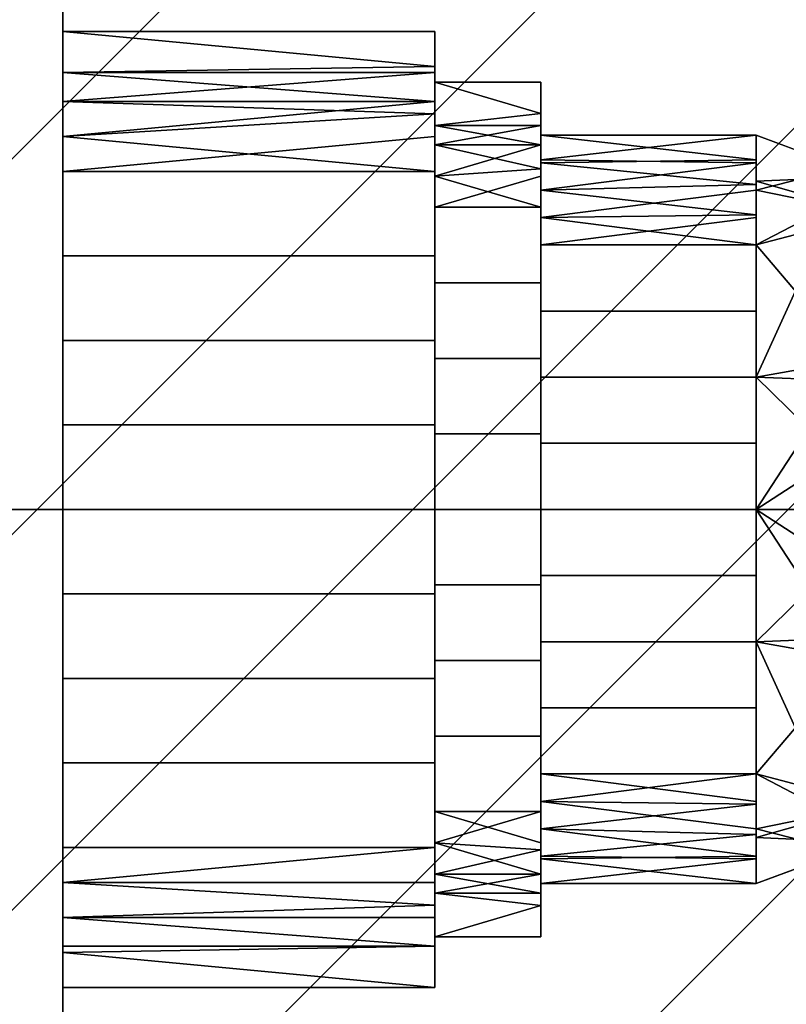
# Model space of a CAD drawing. Units: millimetres. Extents: x -5 to 3200, y -1375 to 0.
# Drawn here: x 478 to 507, y -399 to -362 of the extents above; entities that cross this region are included whole.
import ezdxf

# ---------------------------------------------------------------- set-up
doc = ezdxf.new("R2010")
doc.units = ezdxf.units.MM
doc.layers.add('IQ_200_3D', color=1, linetype='Continuous')
doc.layers.add('IQ_204_3D', color=7, linetype='Continuous')
doc.layers.add('IQ_CON_HOTWATER_INT', color=7, linetype='Continuous', lineweight=25)

# ---------------------------------------------------------------- blocks, each defined once
blk = doc.blocks.new('*X5')
at = {"color": 0}
for p, q in [((134.0758, 2208.7271), (141.8933, 2216.5446)), ((134.1615, 2210.227), (140.3934, 2216.4589)), ((134.2367, 2207.4738), (143.1466, 2216.3837)), ((134.5598, 2206.3826), (144.2378, 2216.0606)), ((135.0083, 2205.417), (145.2034, 2215.6121)), ((135.5638, 2204.5583), (146.0621, 2215.0566)), ((136.217, 2203.7972), (146.8232, 2214.4034)), ((136.9649, 2203.1309), (147.4895, 2213.6555)), ((137.8098, 2202.5616), (148.0588, 2212.8106)), ((138.7599, 2202.0975), (148.5229, 2211.8605)), ((139.8321, 2201.7554), (148.865, 2210.7883)), ((141.0597, 2201.5689), (149.0515, 2209.5607)), ((142.5168, 2201.6117), (149.0087, 2208.1036))]:
    blk.add_line(p, q, dxfattribs=at)
blk = doc.blocks.new('hotwater')
blk.add_circle((0, 0), 3)
at = {"extrusion": (-1, 0, 0)}
blk.add_circle((0, 0), 3, dxfattribs=at)
at = {"extrusion": (0, -1, 0)}
blk.add_circle((0, 0), 3, dxfattribs=at)
at = {"xscale": 0.4000000000000909, "yscale": 0.4000000000000909, "zscale": 0.4000000000000909}
blk.add_blockref('*X5', (-56.6275, -883.6206), dxfattribs=at)
at = {"extrusion": (-1, 0, 0), "xscale": 0.3999999999999773, "yscale": 0.3999999999999773, "zscale": 0.3999999999999773}
blk.add_blockref('*X5', (-56.6275, -883.6206), dxfattribs=at)
at = {"extrusion": (0, -1, 0), "xscale": 0.4000000000000909, "yscale": 0.4000000000000909, "zscale": 0.4000000000000909}
blk.add_blockref('*X5', (-56.6275, -883.6206), dxfattribs=at)

msp = doc.modelspace()

# ---------------------------------------------------------------- linework, layer by layer
at = {"layer": 'IQ_200_3D'}
for points in [[(559.996, -50, 2020), (-0.004, -50, 2020), (-0.004, -782.5, 2020), (559.996, -782.5, 2020)], [(559.996, -782.5, 1493), (-0.004, -782.5, 1493), (-0.004, -50, 1493), (559.996, -50, 1493)], [(554.996, -782.5, 658), (4.996, -782.5, 658), (4.996, -50, 658), (554.996, -50, 658)], [(554.996, -50, 1493), (4.996, -50, 1493), (4.996, -782.5, 1493), (554.996, -782.5, 1493)], [(554.996, -757.5, 1443), (4.996, -757.5, 1443), (4.996, -117.5, 1443), (554.996, -117.5, 1443)], [(554.996, -117.5, 708), (4.996, -117.5, 708), (4.996, -757.5, 708), (554.996, -757.5, 708)]]:
    msp.add_3dface(points, dxfattribs=at)

# ---------------------------------------------------------------- block references
at = {"layer": 'IQ_CON_HOTWATER_INT', "xscale": 25, "yscale": 25, "zscale": 25}
msp.add_blockref('hotwater', (479.996, -380), dxfattribs=at)

# ---------------------------------------------------------------- meshes
at = {"layer": 'IQ_204_3D'}
mesh = msp.add_polyface(dxfattribs=at)
corners = [(502.996, -757.5, 956.99), (502.996, -709.445, 929.245), (502.996, -709.445, 927.939), (502.996, -711.743, 928.375), (502.996, -714.079, 928.265), (502.996, -716.326, 927.616), (502.996, -718.361, 926.462), (502.996, -720.072, 924.867), (502.996, -721.366, 922.919), (502.996, -722.171, 920.723), (502.996, -722.445, 918.4), (502.996, -722.171, 916.077), (502.996, -721.366, 913.881), (502.996, -720.072, 911.932), (502.996, -718.361, 910.337), (502.996, -716.326, 909.184), (502.996, -714.079, 908.534), (502.996, -711.743, 908.424), (502.996, -709.445, 908.86), (502.996, -709.445, 907.554), (502.996, -757.5, 879.81), (502.996, -137.5, 956.99), (502.996, -117.5, 956.99), (502.996, -117.5, 879.81), (502.996, -137.5, 879.81), (502.996, -185.555, 907.554), (502.996, -185.555, 908.86), (502.996, -183.257, 908.424), (502.996, -180.921, 908.534), (502.996, -178.674, 909.184), (502.996, -176.639, 910.337), (502.996, -174.928, 911.932), (502.996, -173.634, 913.881), (502.996, -172.829, 916.077), (502.996, -172.555, 918.4), (502.996, -172.829, 920.723), (502.996, -173.634, 922.919), (502.996, -174.928, 924.867), (502.996, -176.639, 926.462), (502.996, -178.674, 927.616), (502.996, -180.921, 928.265), (502.996, -183.257, 928.375), (502.996, -185.555, 927.939), (502.996, -185.555, 929.245)]
mesh.append_faces([[corners[k] for k in face] for face in [(19, 17, 18), (3, 1, 2), (27, 25, 26), (43, 41, 42)]], dxfattribs={"vtx0": -1})
mesh.append_faces([[corners[k] for k in face] for face in [(14, 20, 13), (8, 0, 7), (7, 0, 6), (5, 0, 4), (30, 24, 29), (31, 24, 30), (34, 24, 33)]], dxfattribs={"vtx0": -1, "vtx1": -1})
mesh.append_faces([[corners[k] for k in face] for face in [(20, 14, 15), (0, 8, 9), (1, 3, 4, 0), (25, 27, 28, 24), (21, 37, 38), (21, 36, 37)]], dxfattribs={"vtx0": -1, "vtx2": -1})
mesh.append_faces([[corners[k] for k in face] for face in [(23, 24, 21, 22)]], dxfattribs={"vtx1": -1})
mesh.append_faces([[corners[k] for k in face] for face in [(12, 13, 20), (11, 12, 20), (15, 16, 20), (9, 10, 0), (5, 6, 0), (28, 29, 24), (32, 33, 24), (31, 32, 24), (38, 39, 21), (39, 40, 21), (35, 36, 21)]], dxfattribs={"vtx1": -1, "vtx2": -1})
mesh.append_faces([[corners[k] for k in face] for face in [(34, 35, 21, 24)]], dxfattribs={"vtx1": -1, "vtx2": -1, "vtx3": -1})
mesh.append_faces([[corners[k] for k in face] for face in [(10, 11, 20, 0), (16, 17, 19, 20), (40, 41, 43, 21)]], dxfattribs={"vtx1": -1, "vtx3": -1})
mesh = msp.add_polyface(dxfattribs=at)
corners = [(484.996, -225.423, 861.68), (484.996, -225.344, 862.28), (484.996, -225.113, 862.84), (484.996, -224.744, 863.32), (484.996, -224.263, 863.689), (484.996, -223.704, 863.921), (484.996, -223.103, 864), (484.996, -205.423, 864), (484.996, -205.423, 866), (484.996, -223.103, 866), (484.996, -224.221, 865.853), (484.996, -225.263, 865.421), (484.996, -226.158, 864.735), (484.996, -226.845, 863.84), (484.996, -227.276, 862.798), (484.996, -227.423, 861.68), (484.996, -227.423, 825.32), (484.996, -227.276, 824.202), (484.996, -226.845, 823.16), (484.996, -226.158, 822.265), (484.996, -225.263, 821.578), (484.996, -224.221, 821.147), (484.996, -223.103, 821), (484.996, -205.423, 821), (484.996, -205.423, 823), (484.996, -223.103, 823), (484.996, -223.704, 823.079), (484.996, -224.263, 823.311), (484.996, -224.744, 823.679), (484.996, -225.113, 824.16), (484.996, -225.344, 824.72), (484.996, -225.423, 825.32), (484.996, -669.577, 861.68), (484.996, -669.577, 825.32), (484.996, -669.656, 824.72), (484.996, -669.887, 824.16), (484.996, -670.256, 823.679), (484.996, -670.737, 823.311), (484.996, -671.296, 823.079), (484.996, -671.897, 823), (484.996, -689.577, 823), (484.996, -689.577, 821), (484.996, -671.897, 821), (484.996, -670.779, 821.147), (484.996, -669.737, 821.578), (484.996, -668.842, 822.265), (484.996, -668.155, 823.16), (484.996, -667.724, 824.202), (484.996, -667.577, 825.32), (484.996, -667.577, 861.68), (484.996, -667.724, 862.798), (484.996, -668.155, 863.84), (484.996, -668.842, 864.735), (484.996, -669.737, 865.421), (484.996, -670.779, 865.853), (484.996, -671.897, 866), (484.996, -689.577, 866), (484.996, -689.577, 864), (484.996, -671.897, 864), (484.996, -671.296, 863.921), (484.996, -670.737, 863.689), (484.996, -670.256, 863.32), (484.996, -669.887, 862.84), (484.996, -669.656, 862.28)]
mesh.append_faces([[corners[k] for k in face] for face in [(9, 6, 7, 8)]], dxfattribs={"vtx0": -1})
mesh.append_faces([[corners[k] for k in face] for face in [(27, 21, 26)]], dxfattribs={"vtx0": -1, "vtx1": -1})
mesh.append_faces([[corners[k] for k in face] for face in [(0, 15, 16, 31), (31, 16, 17, 30), (22, 25, 26, 21), (59, 54, 55, 58), (60, 53, 54, 59), (53, 60, 61, 52), (52, 61, 62, 51), (51, 62, 63, 50), (50, 63, 32, 49), (44, 36, 37, 43), (43, 37, 38, 42), (34, 46, 47), (45, 35, 36, 44), (35, 45, 46, 34)]], dxfattribs={"vtx0": -1, "vtx2": -1})
mesh.append_faces([[corners[k] for k in face] for face in [(24, 25, 22, 23)]], dxfattribs={"vtx1": -1})
mesh.append_faces([[corners[k] for k in face] for face in [(17, 18, 30), (38, 39, 42)]], dxfattribs={"vtx1": -1, "vtx2": -1})
mesh.append_faces([[corners[k] for k in face] for face in [(12, 13, 2, 3), (11, 12, 3, 4), (1, 2, 13, 14), (14, 15, 0, 1), (9, 10, 5, 6), (10, 11, 4, 5), (18, 19, 29, 30), (19, 20, 28, 29), (27, 28, 20, 21), (48, 49, 32, 33), (33, 34, 47, 48)]], dxfattribs={"vtx1": -1, "vtx3": -1})
mesh.append_faces([[corners[k] for k in face] for face in [(40, 41, 42, 39)]], dxfattribs={"vtx2": -1})
mesh.append_faces([[corners[k] for k in face] for face in [(55, 56, 57, 58)]], dxfattribs={"vtx3": -1})
mesh = msp.add_polyface(dxfattribs=at)
corners = [(479.996, -380, 185), (479.996, -362, 185), (479.996, -367.272, 172.272), (479.996, -380, 167), (479.996, -392.728, 172.272), (479.996, -398, 185)]
mesh.append_faces([[corners[k] for k in face] for face in [(2, 3, 0, 1)]], dxfattribs={"vtx1": -1})
mesh.append_faces([[corners[k] for k in face] for face in [(4, 5, 0, 3)]], dxfattribs={"vtx2": -1})
mesh = msp.add_polyface(dxfattribs=at)
corners = [(479.996, -380, 185), (479.996, -398, 185), (479.996, -392.728, 197.728), (479.996, -380, 203), (479.996, -367.272, 197.728), (479.996, -362, 185)]
mesh.append_faces([[corners[k] for k in face] for face in [(4, 5, 0, 3)]], dxfattribs={"vtx2": -1})
mesh.append_faces([[corners[k] for k in face] for face in [(0, 1, 2, 3)]], dxfattribs={"vtx3": -1})
mesh = msp.add_polyface(dxfattribs=at)
corners = [(479.996, -398, 185), (479.996, -392.728, 172.272), (479.996, -380, 167), (479.996, -367.272, 172.272), (479.996, -362, 185), (493.996, -362, 185), (493.996, -367.272, 172.272), (493.996, -380, 167), (493.996, -392.728, 172.272), (493.996, -398, 185), (493.996, -365.099, 177.518), (479.996, -364.636, 178.636), (479.996, -363.55, 181.259), (479.996, -373.636, 169.636), (493.996, -373.636, 169.636), (493.996, -376.818, 168.318), (479.996, -395.364, 178.636), (493.996, -395.364, 178.636), (493.996, -396.45, 181.259), (493.996, -386.364, 169.636), (479.996, -386.364, 169.636), (479.996, -383.182, 168.318), (479.996, -365.954, 175.454), (493.996, -363.55, 181.259), (479.996, -370.454, 170.954), (493.996, -370.454, 170.954), (479.996, -376.818, 168.318), (493.996, -394.046, 175.454), (479.996, -394.046, 175.454), (479.996, -396.682, 181.818), (479.996, -389.546, 170.954), (493.996, -389.546, 170.954), (493.996, -383.182, 168.318)]
mesh.append_faces([[corners[k] for k in face] for face in [(29, 9, 0)]], dxfattribs={"vtx0": -1})
mesh.append_faces([[corners[k] for k in face] for face in [(6, 22, 10), (18, 16, 17), (9, 29, 18), (22, 6, 3), (10, 11, 23)]], dxfattribs={"vtx0": -1, "vtx1": -1})
mesh.append_faces([[corners[k] for k in face] for face in [(21, 32, 19, 20), (14, 13, 24, 25), (7, 2, 26, 15), (8, 1, 30, 31), (27, 28, 1, 8), (2, 7, 32, 21), (3, 6, 25, 24), (15, 26, 13, 14), (20, 19, 31, 30), (23, 11, 12)]], dxfattribs={"vtx0": -1, "vtx2": -1})
mesh.append_faces([[corners[k] for k in face] for face in [(22, 11, 10), (29, 16, 18)]], dxfattribs={"vtx1": -1, "vtx2": -1})
mesh.append_faces([[corners[k] for k in face] for face in [(16, 28, 27, 17)]], dxfattribs={"vtx1": -1, "vtx3": -1})
mesh.append_faces([[corners[k] for k in face] for face in [(4, 5, 23, 12)]], dxfattribs={"vtx2": -1})
mesh = msp.add_polyface(dxfattribs=at)
corners = [(479.996, -362, 185), (479.996, -367.272, 197.728), (479.996, -380, 203), (479.996, -392.728, 197.728), (479.996, -398, 185), (493.996, -398, 185), (493.996, -392.728, 197.728), (493.996, -380, 203), (493.996, -367.272, 197.728), (493.996, -362, 185), (493.996, -394.901, 192.482), (479.996, -395.364, 191.364), (479.996, -396.45, 188.741), (479.996, -386.364, 200.364), (493.996, -386.364, 200.364), (493.996, -383.182, 201.682), (493.996, -364.636, 191.364), (479.996, -364.636, 191.364), (479.996, -365.954, 194.546), (493.996, -373.636, 200.364), (479.996, -373.636, 200.364), (479.996, -376.818, 201.682), (479.996, -394.046, 194.546), (493.996, -396.45, 188.741), (479.996, -389.546, 199.046), (493.996, -389.546, 199.046), (479.996, -383.182, 201.682), (479.996, -363.55, 188.741), (493.996, -363.318, 188.182), (493.996, -365.954, 194.546), (479.996, -370.454, 199.046), (493.996, -370.454, 199.046), (493.996, -376.818, 201.682)]
mesh.append_faces([[corners[k] for k in face] for face in [(6, 22, 10), (29, 1, 8), (22, 6, 3), (10, 11, 23), (18, 16, 17)]], dxfattribs={"vtx0": -1, "vtx1": -1})
mesh.append_faces([[corners[k] for k in face] for face in [(21, 32, 19, 20), (14, 13, 24, 25), (7, 2, 26, 15), (2, 7, 32, 21), (3, 6, 25, 24), (15, 26, 13, 14), (20, 19, 31, 30), (23, 11, 12), (30, 31, 8, 1), (27, 16, 28)]], dxfattribs={"vtx0": -1, "vtx2": -1})
mesh.append_faces([[corners[k] for k in face] for face in [(9, 0, 28)]], dxfattribs={"vtx1": -1})
mesh.append_faces([[corners[k] for k in face] for face in [(27, 17, 16), (22, 11, 10), (0, 27, 28)]], dxfattribs={"vtx1": -1, "vtx2": -1})
mesh.append_faces([[corners[k] for k in face] for face in [(18, 1, 29, 16)]], dxfattribs={"vtx1": -1, "vtx3": -1})
mesh.append_faces([[corners[k] for k in face] for face in [(4, 5, 23, 12)]], dxfattribs={"vtx2": -1})
mesh = msp.add_polyface(dxfattribs=at)
corners = [(493.996, -398, 185), (493.996, -392.728, 172.272), (493.996, -380, 167), (493.996, -367.272, 172.272), (493.996, -362, 185), (493.996, -363.912, 185), (493.996, -368.624, 173.624), (493.996, -380, 168.912), (493.996, -391.376, 173.624), (493.996, -396.088, 185)]
mesh.append_faces([[corners[k] for k in face] for face in [(8, 1, 2, 7)]], dxfattribs={"vtx0": -1, "vtx2": -1})
mesh.append_faces([[corners[k] for k in face] for face in [(2, 3, 6, 7)]], dxfattribs={"vtx1": -1, "vtx3": -1})
mesh.append_faces([[corners[k] for k in face] for face in [(9, 0, 1, 8)]], dxfattribs={"vtx2": -1})
mesh.append_faces([[corners[k] for k in face] for face in [(3, 4, 5, 6)]], dxfattribs={"vtx3": -1})
mesh = msp.add_polyface(dxfattribs=at)
corners = [(493.996, -362, 185), (493.996, -367.272, 197.728), (493.996, -380, 203), (493.996, -392.728, 197.728), (493.996, -398, 185), (493.996, -396.088, 185), (493.996, -391.376, 196.376), (493.996, -380, 201.088), (493.996, -368.624, 196.376), (493.996, -363.912, 185)]
mesh.append_faces([[corners[k] for k in face] for face in [(1, 8, 9, 0)]], dxfattribs={"vtx0": -1})
mesh.append_faces([[corners[k] for k in face] for face in [(8, 1, 2, 7)]], dxfattribs={"vtx0": -1, "vtx2": -1})
mesh.append_faces([[corners[k] for k in face] for face in [(6, 7, 2, 3)]], dxfattribs={"vtx1": -1, "vtx3": -1})
mesh.append_faces([[corners[k] for k in face] for face in [(3, 4, 5, 6)]], dxfattribs={"vtx3": -1})
mesh = msp.add_polyface(dxfattribs=at)
corners = [(493.996, -396.088, 185), (493.996, -391.376, 173.624), (493.996, -380, 168.912), (493.996, -368.624, 173.624), (493.996, -363.912, 185), (497.996, -363.912, 185), (497.996, -368.624, 173.624), (497.996, -380, 168.912), (497.996, -391.376, 173.624), (497.996, -396.088, 185), (497.996, -367.177, 177.119), (493.996, -366.268, 179.312), (493.996, -365.545, 181.06), (493.996, -374.312, 171.268), (497.996, -374.312, 171.268), (497.996, -377.156, 170.09), (497.996, -393.732, 179.312), (493.996, -393.732, 179.312), (493.996, -392.554, 176.468), (497.996, -385.688, 171.268), (493.996, -385.688, 171.268), (493.996, -382.844, 170.09), (493.996, -367.446, 176.468), (497.996, -365.545, 181.06), (493.996, -371.468, 172.446), (497.996, -371.468, 172.446), (493.996, -377.156, 170.09), (493.996, -394.455, 181.06), (497.996, -394.91, 182.156), (497.996, -392.554, 176.468), (493.996, -388.532, 172.446), (497.996, -388.532, 172.446), (497.996, -382.844, 170.09)]
mesh.append_faces([[corners[k] for k in face] for face in [(6, 22, 10), (22, 6, 3), (10, 11, 23), (18, 16, 17)]], dxfattribs={"vtx0": -1, "vtx1": -1})
mesh.append_faces([[corners[k] for k in face] for face in [(21, 32, 19, 20), (14, 13, 24, 25), (7, 2, 26, 15), (23, 11, 12), (15, 26, 13, 14), (2, 7, 32, 21), (20, 19, 31, 30), (3, 6, 25, 24), (30, 31, 8, 1), (27, 16, 28)]], dxfattribs={"vtx0": -1, "vtx2": -1})
mesh.append_faces([[corners[k] for k in face] for face in [(9, 0, 28)]], dxfattribs={"vtx1": -1})
mesh.append_faces([[corners[k] for k in face] for face in [(27, 17, 16), (8, 29, 1), (22, 11, 10), (0, 27, 28)]], dxfattribs={"vtx1": -1, "vtx2": -1})
mesh.append_faces([[corners[k] for k in face] for face in [(18, 1, 29, 16)]], dxfattribs={"vtx1": -1, "vtx3": -1})
mesh.append_faces([[corners[k] for k in face] for face in [(4, 5, 23, 12)]], dxfattribs={"vtx2": -1})
mesh = msp.add_polyface(dxfattribs=at)
corners = [(493.996, -363.912, 185), (493.996, -368.624, 196.376), (493.996, -380, 201.088), (493.996, -391.376, 196.376), (493.996, -396.088, 185), (497.996, -396.088, 185), (497.996, -391.376, 196.376), (497.996, -380, 201.088), (497.996, -368.624, 196.376), (497.996, -363.912, 185), (497.996, -392.823, 192.881), (493.996, -393.732, 190.688), (493.996, -394.455, 188.94), (493.996, -385.688, 198.732), (497.996, -385.688, 198.732), (497.996, -382.844, 199.91), (497.996, -366.268, 190.688), (493.996, -366.268, 190.688), (493.996, -367.446, 193.532), (497.996, -374.312, 198.732), (493.996, -374.312, 198.732), (493.996, -377.156, 199.91), (493.996, -392.554, 193.532), (497.996, -394.455, 188.94), (493.996, -388.532, 197.554), (497.996, -388.532, 197.554), (493.996, -382.844, 199.91), (493.996, -365.545, 188.94), (497.996, -365.09, 187.844), (497.996, -367.446, 193.532), (493.996, -371.468, 197.554), (497.996, -371.468, 197.554), (497.996, -377.156, 199.91)]
mesh.append_faces([[corners[k] for k in face] for face in [(6, 22, 10), (22, 6, 3), (10, 11, 23), (18, 16, 17)]], dxfattribs={"vtx0": -1, "vtx1": -1})
mesh.append_faces([[corners[k] for k in face] for face in [(21, 32, 19, 20), (14, 13, 24, 25), (7, 2, 26, 15), (23, 11, 12), (15, 26, 13, 14), (2, 7, 32, 21), (20, 19, 31, 30), (3, 6, 25, 24), (30, 31, 8, 1), (27, 16, 28)]], dxfattribs={"vtx0": -1, "vtx2": -1})
mesh.append_faces([[corners[k] for k in face] for face in [(9, 0, 28)]], dxfattribs={"vtx1": -1})
mesh.append_faces([[corners[k] for k in face] for face in [(27, 17, 16), (8, 29, 1), (22, 11, 10), (0, 27, 28)]], dxfattribs={"vtx1": -1, "vtx2": -1})
mesh.append_faces([[corners[k] for k in face] for face in [(18, 1, 29, 16)]], dxfattribs={"vtx1": -1, "vtx3": -1})
mesh.append_faces([[corners[k] for k in face] for face in [(4, 5, 23, 12)]], dxfattribs={"vtx2": -1})
mesh = msp.add_polyface(dxfattribs=at)
corners = [(497.996, -396.088, 185), (497.996, -391.376, 173.624), (497.996, -380, 168.912), (497.996, -368.624, 173.624), (497.996, -363.912, 185), (497.996, -365.912, 185), (497.996, -370.039, 175.039), (497.996, -380, 170.912), (497.996, -389.961, 175.039), (497.996, -394.088, 185)]
mesh.append_faces([[corners[k] for k in face] for face in [(8, 1, 2, 7)]], dxfattribs={"vtx0": -1, "vtx2": -1})
mesh.append_faces([[corners[k] for k in face] for face in [(2, 3, 6, 7)]], dxfattribs={"vtx1": -1, "vtx3": -1})
mesh.append_faces([[corners[k] for k in face] for face in [(9, 0, 1, 8)]], dxfattribs={"vtx2": -1})
mesh.append_faces([[corners[k] for k in face] for face in [(3, 4, 5, 6)]], dxfattribs={"vtx3": -1})
mesh = msp.add_polyface(dxfattribs=at)
corners = [(497.996, -363.912, 185), (497.996, -368.624, 196.376), (497.996, -380, 201.088), (497.996, -391.376, 196.376), (497.996, -396.088, 185), (497.996, -394.088, 185), (497.996, -389.961, 194.961), (497.996, -380, 199.088), (497.996, -370.039, 194.961), (497.996, -365.912, 185)]
mesh.append_faces([[corners[k] for k in face] for face in [(1, 8, 9, 0)]], dxfattribs={"vtx0": -1})
mesh.append_faces([[corners[k] for k in face] for face in [(8, 1, 2, 7)]], dxfattribs={"vtx0": -1, "vtx2": -1})
mesh.append_faces([[corners[k] for k in face] for face in [(6, 7, 2, 3)]], dxfattribs={"vtx1": -1, "vtx3": -1})
mesh.append_faces([[corners[k] for k in face] for face in [(3, 4, 5, 6)]], dxfattribs={"vtx3": -1})
mesh = msp.add_polyface(dxfattribs=at)
corners = [(497.996, -394.088, 185), (497.996, -389.961, 175.039), (497.996, -380, 170.912), (497.996, -370.039, 175.039), (497.996, -365.912, 185), (506.102, -365.912, 185), (506.102, -370.039, 175.039), (506.102, -380, 170.912), (506.102, -389.961, 175.039), (506.102, -394.088, 185), (506.102, -367.766, 180.526), (497.996, -367.976, 180.019), (497.996, -366.944, 182.51), (497.996, -375.019, 172.976), (506.102, -375.019, 172.976), (506.102, -377.51, 171.944), (506.102, -392.024, 180.019), (497.996, -392.024, 180.019), (497.996, -390.993, 177.529), (506.102, -384.981, 172.976), (497.996, -384.981, 172.976), (497.996, -382.49, 171.944), (506.102, -368.902, 177.782), (506.102, -366.839, 182.763), (497.996, -372.529, 174.007), (506.102, -372.529, 174.007), (497.996, -377.51, 171.944), (497.996, -393.161, 182.763), (506.102, -393.056, 182.51), (506.102, -390.993, 177.529), (497.996, -387.471, 174.007), (506.102, -387.471, 174.007), (506.102, -382.49, 171.944), (497.996, -369.007, 177.529)]
mesh.append_faces([[corners[k] for k in face] for face in [(4, 23, 12), (10, 12, 23), (6, 33, 22), (12, 10, 11), (17, 28, 27), (33, 6, 3)]], dxfattribs={"vtx0": -1, "vtx1": -1})
mesh.append_faces([[corners[k] for k in face] for face in [(21, 32, 19, 20), (7, 2, 26, 15), (24, 25, 14, 13), (15, 26, 13, 14), (2, 7, 32, 21), (20, 19, 31, 30), (3, 6, 25, 24), (30, 31, 8, 1)]], dxfattribs={"vtx0": -1, "vtx2": -1})
mesh.append_faces([[corners[k] for k in face] for face in [(10, 22, 11), (8, 29, 1), (28, 9, 27), (33, 11, 22)]], dxfattribs={"vtx1": -1, "vtx2": -1})
mesh.append_faces([[corners[k] for k in face] for face in [(18, 1, 29, 16), (16, 28, 17, 18)]], dxfattribs={"vtx1": -1, "vtx3": -1})
mesh.append_faces([[corners[k] for k in face] for face in [(4, 5, 23), (9, 0, 27)]], dxfattribs={"vtx2": -1})
mesh = msp.add_polyface(dxfattribs=at)
corners = [(497.996, -365.912, 185), (497.996, -370.039, 194.961), (497.996, -380, 199.088), (497.996, -389.961, 194.961), (497.996, -394.088, 185), (506.102, -394.088, 185), (506.102, -389.961, 194.961), (506.102, -380, 199.088), (506.102, -370.039, 194.961), (506.102, -365.912, 185), (506.102, -392.234, 189.474), (497.996, -392.024, 189.981), (497.996, -393.056, 187.49), (497.996, -384.981, 197.024), (506.102, -384.981, 197.024), (506.102, -382.49, 198.056), (506.102, -367.976, 189.981), (497.996, -367.976, 189.981), (497.996, -369.007, 192.471), (506.102, -375.019, 197.024), (497.996, -375.019, 197.024), (497.996, -377.51, 198.056), (506.102, -391.098, 192.218), (506.102, -393.161, 187.237), (497.996, -387.471, 195.993), (506.102, -387.471, 195.993), (497.996, -382.49, 198.056), (497.996, -366.839, 187.237), (506.102, -366.944, 187.49), (506.102, -369.007, 192.471), (497.996, -372.529, 195.993), (506.102, -372.529, 195.993), (506.102, -377.51, 198.056), (497.996, -390.993, 192.471)]
mesh.append_faces([[corners[k] for k in face] for face in [(4, 23, 12), (10, 12, 23), (6, 33, 22), (12, 10, 11), (17, 28, 27), (33, 6, 3)]], dxfattribs={"vtx0": -1, "vtx1": -1})
mesh.append_faces([[corners[k] for k in face] for face in [(21, 32, 19, 20), (7, 2, 26, 15), (24, 25, 14, 13), (15, 26, 13, 14), (2, 7, 32, 21), (20, 19, 31, 30), (3, 6, 25, 24), (30, 31, 8, 1)]], dxfattribs={"vtx0": -1, "vtx2": -1})
mesh.append_faces([[corners[k] for k in face] for face in [(10, 22, 11), (8, 29, 1), (28, 9, 27), (33, 11, 22)]], dxfattribs={"vtx1": -1, "vtx2": -1})
mesh.append_faces([[corners[k] for k in face] for face in [(18, 1, 29, 16), (16, 28, 17, 18)]], dxfattribs={"vtx1": -1, "vtx3": -1})
mesh.append_faces([[corners[k] for k in face] for face in [(4, 5, 23), (9, 0, 27)]], dxfattribs={"vtx2": -1})
mesh = msp.add_polyface(dxfattribs=at)
corners = [(506.102, -394.088, 185), (506.102, -389.961, 175.039), (506.102, -380, 170.912), (506.102, -370.039, 175.039), (506.102, -365.912, 185), (512.691, -368.363, 185), (517.303, -368.363, 185), (523.891, -365.912, 185), (523.891, -370.039, 175.039), (523.891, -380, 170.912), (523.891, -389.961, 175.039), (523.891, -394.088, 185), (517.303, -391.637, 185), (512.691, -391.637, 185), (513.025, -375.621, 174.428), (516.968, -384.379, 174.428), (511.293, -384.778, 173.464), (518.7, -375.222, 173.464), (519.726, -367.462, 185), (518.249, -369.76, 178.341), (514.997, -368.363, 185), (513.874, -370.751, 179.001), (510.528, -368.883, 178.426), (515.966, -373.646, 176.062), (509.782, -374.368, 172.975), (523.891, -367.642, 180.824), (520.911, -368.491, 177.827), (516.557, -378.685, 173.854), (514.249, -382.589, 174.418), (514.88, -389.007, 179.072), (518.619, -380.878, 172.592), (519.813, -387.638, 174.367), (520.597, -392.862, 185), (518.61, -391.13, 179.458), (523.891, -392.358, 180.824), (510.268, -392.538, 185), (511.744, -390.24, 178.341), (506.102, -392.358, 180.824), (509.082, -391.509, 177.827), (514.84, -377.02, 174.635), (515.969, -370.127, 180.225), (516.553, -390.353, 180.672), (514.997, -391.637, 185), (517.279, -388.312, 176.875), (506.102, -384.981, 172.976), (523.891, -375.019, 172.976), (506.102, -367.976, 180.019), (509.396, -367.138, 185), (511.39, -379.138, 172.6), (509.167, -381.986, 171.616), (506.102, -375.019, 172.976), (523.891, -384.981, 172.976)]
mesh.append_faces([[corners[k] for k in face] for face in [(35, 36, 13), (2, 49, 44), (12, 33, 32), (34, 33, 10), (6, 40, 20), (51, 30, 9)]], dxfattribs={"vtx0": -1, "vtx1": -1})
mesh.append_faces([[corners[k] for k in face] for face in [(17, 19, 26), (24, 3, 22), (6, 19, 40), (5, 21, 22), (17, 23, 19), (36, 29, 13), (27, 30, 15), (14, 24, 22), (30, 31, 15), (23, 40, 19), (33, 34, 32), (38, 44, 16), (36, 28, 29), (27, 39, 23), (25, 26, 18), (23, 21, 40), (39, 28, 14), (14, 22, 21), (27, 23, 17), (21, 23, 39), (48, 24, 14), (18, 26, 19), (30, 27, 17), (27, 15, 28), (28, 15, 29), (28, 16, 48), (43, 31, 33), (41, 42, 29), (26, 45, 17), (30, 51, 31), (10, 33, 31), (41, 43, 33), (41, 33, 12), (16, 36, 38), (37, 38, 35), (36, 16, 28), (35, 38, 36), (28, 39, 27), (21, 39, 14), (21, 20, 40), (43, 29, 15), (29, 43, 41), (31, 43, 15), (24, 48, 49), (17, 9, 30), (46, 47, 22), (28, 48, 14), (49, 48, 16), (44, 49, 16), (2, 24, 49)]], dxfattribs={"vtx0": -1, "vtx1": -1, "vtx2": -1})
mesh.append_faces([[corners[k] for k in face] for face in [(22, 47, 5), (24, 2, 50), (26, 25, 8), (38, 37, 1), (41, 12, 42), (22, 3, 46)]], dxfattribs={"vtx0": -1, "vtx2": -1})
mesh.append_faces([[corners[k] for k in face] for face in [(45, 9, 17), (5, 20, 21), (6, 18, 19), (8, 45, 26), (1, 44, 38), (42, 13, 29), (50, 3, 24), (51, 10, 31)]], dxfattribs={"vtx1": -1, "vtx2": -1})
mesh.append_faces([[corners[k] for k in face] for face in [(35, 0, 37), (18, 7, 25), (46, 4, 47), (34, 11, 32)]], dxfattribs={"vtx2": -1})
mesh = msp.add_polyface(dxfattribs=at)
corners = [(506.102, -365.912, 185), (506.102, -370.039, 194.961), (506.102, -380, 199.088), (506.102, -389.961, 194.961), (506.102, -394.088, 185), (512.691, -391.637, 185), (517.303, -391.637, 185), (523.891, -394.088, 185), (523.891, -389.961, 194.961), (523.891, -380, 199.088), (523.891, -370.039, 194.961), (523.891, -365.912, 185), (517.303, -368.363, 185), (512.691, -368.363, 185), (513.025, -384.379, 195.572), (516.968, -375.621, 195.572), (511.293, -375.222, 196.536), (518.7, -384.778, 196.536), (519.726, -392.538, 185), (518.249, -390.24, 191.659), (514.997, -391.637, 185), (513.874, -389.249, 190.999), (510.528, -391.117, 191.574), (515.966, -386.354, 193.938), (509.782, -385.632, 197.025), (523.891, -392.358, 189.176), (520.911, -391.509, 192.173), (516.557, -381.315, 196.146), (514.249, -377.411, 195.582), (514.88, -370.993, 190.928), (518.619, -379.122, 197.408), (519.813, -372.362, 195.633), (520.597, -367.138, 185), (518.61, -368.87, 190.542), (523.891, -367.642, 189.176), (510.268, -367.462, 185), (511.744, -369.76, 191.659), (506.102, -367.642, 189.176), (509.082, -368.491, 192.173), (514.84, -382.98, 195.365), (515.969, -389.873, 189.776), (516.553, -369.647, 189.328), (514.997, -368.363, 185), (517.279, -371.688, 193.125), (506.102, -375.019, 197.024), (523.891, -384.981, 197.024), (506.102, -392.024, 189.981), (509.396, -392.862, 185), (511.39, -380.862, 197.4), (509.167, -378.014, 198.384), (506.102, -384.981, 197.024), (523.891, -375.019, 197.024)]
mesh.append_faces([[corners[k] for k in face] for face in [(35, 36, 13), (2, 49, 44), (12, 33, 32), (34, 33, 10), (6, 40, 20), (51, 30, 9)]], dxfattribs={"vtx0": -1, "vtx1": -1})
mesh.append_faces([[corners[k] for k in face] for face in [(17, 19, 26), (24, 3, 22), (6, 19, 40), (5, 21, 22), (17, 23, 19), (36, 29, 13), (27, 30, 15), (14, 24, 22), (30, 31, 15), (23, 40, 19), (33, 34, 32), (38, 44, 16), (36, 28, 29), (27, 39, 23), (25, 26, 18), (23, 21, 40), (39, 28, 14), (14, 22, 21), (27, 23, 17), (21, 23, 39), (48, 24, 14), (18, 26, 19), (30, 27, 17), (27, 15, 28), (28, 15, 29), (28, 16, 48), (43, 31, 33), (41, 42, 29), (26, 45, 17), (30, 51, 31), (10, 33, 31), (41, 43, 33), (41, 33, 12), (16, 36, 38), (37, 38, 35), (36, 16, 28), (35, 38, 36), (28, 39, 27), (21, 39, 14), (21, 20, 40), (43, 29, 15), (29, 43, 41), (31, 43, 15), (24, 48, 49), (17, 9, 30), (46, 47, 22), (28, 48, 14), (49, 48, 16), (44, 49, 16), (2, 24, 49)]], dxfattribs={"vtx0": -1, "vtx1": -1, "vtx2": -1})
mesh.append_faces([[corners[k] for k in face] for face in [(22, 47, 5), (24, 2, 50), (26, 25, 8), (38, 37, 1), (41, 12, 42), (22, 3, 46)]], dxfattribs={"vtx0": -1, "vtx2": -1})
mesh.append_faces([[corners[k] for k in face] for face in [(45, 9, 17), (5, 20, 21), (6, 18, 19), (8, 45, 26), (1, 44, 38), (42, 13, 29), (50, 3, 24), (51, 10, 31)]], dxfattribs={"vtx1": -1, "vtx2": -1})
mesh.append_faces([[corners[k] for k in face] for face in [(35, 0, 37), (18, 7, 25), (46, 4, 47), (34, 11, 32)]], dxfattribs={"vtx2": -1})

doc.saveas('drawing.dxf')
